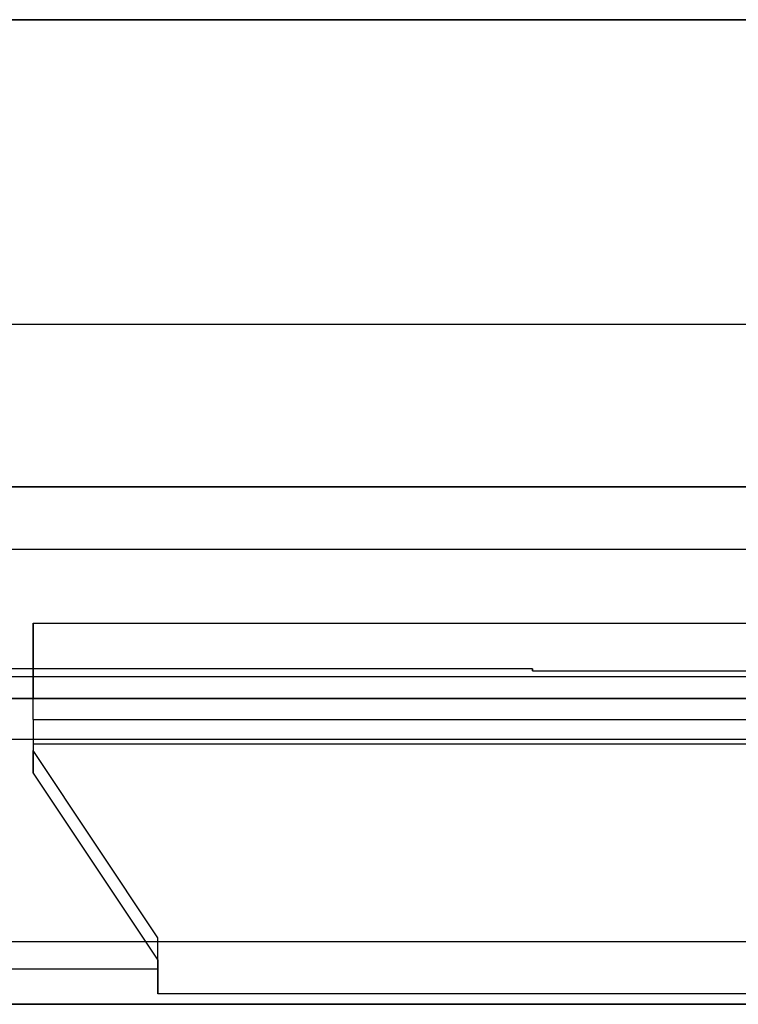
# Model space of a CAD drawing. Units: millimetres. Extents: x 3048 to 3231, y 1533 to 1662.
# Drawn here: x 3142 to 3144, y 1571 to 1574 of the extents above; entities that cross this region are included whole.
import ezdxf

# ---------------------------------------------------------------- set-up
doc = ezdxf.new("R2010")
doc.units = ezdxf.units.MM

msp = doc.modelspace()

# ---------------------------------------------------------------- linework, layer by layer
at = {"extrusion": (2.70735e-16, 8.02598e-30, -1)}
msp.add_line((3147.8306, 1574.0003, -8.4403), (3140.878, 1574.0003, -8.4403), dxfattribs=at)
at = {"extrusion": (2.94967e-16, 1.1413e-18, -1)}
for p, q in [((3140.878, 1574.0003, -8.6449), (3147.8306, 1574.0003, -8.6449)), ((3141.2045, 1573.0019, -8.6449), (3147.5472, 1573.0019, -8.6449)), ((3141.5438, 1571.7742, -2.4249), (3141.9206, 1571.7742, -2.4249)), ((3146.8311, 1571.7742, -2.4249), (3141.9206, 1571.7742, -2.4249)), ((3141.9206, 1571.7057, -2.4249), (3141.9206, 1571.7742, -2.4249)), ((3141.9206, 1571.7057, -2.4249), (3141.9206, 1571.7742, -2.4249)), ((3141.9206, 1571.7057, -2.4249), (3146.8311, 1571.7057, -2.4249)), ((3141.9206, 1571.7057, -2.4249), (3141.9206, 1571.6034, -2.4249)), ((3142.3298, 1570.9895, -2.4249), (3141.9206, 1571.6034, -2.4249)), ((3142.3298, 1570.8872, -2.4249), (3142.3298, 1570.9895, -2.4249)), ((3142.3298, 1570.8872, -2.4249), (3140.3043, 1570.8872, -2.4249))]:
    msp.add_line(p, q, dxfattribs=at)
at = {"extrusion": (-1.88238e-14, 1, 1.22738e-18)}
for p, q in [((3147.8306, 1574.0003, -8.4403), (3140.878, 1574.0003, -8.4403)), ((3140.878, 1574.0003, -8.6449), (3147.8306, 1574.0003, -8.6449))]:
    msp.add_line(p, q, dxfattribs=at)
for p, q in [((3141.2045, 1573.0019, -8.6449), (3147.5472, 1573.0019, -8.6449)), ((3140.9999, 1572.4689, -7.6219), (3147.7518, 1572.4689, -7.6219)), ((3147.138, 1572.4689, 6.5064), (3141.6137, 1572.4689, 6.5064)), ((3141.6137, 1572.2643, 6.711), (3147.138, 1572.2643, 6.711)), ((3141.6137, 1572.2643, 6.711), (3147.138, 1572.2643, 6.711)), ((3141.9206, 1572.0212, -7.1308), (3141.9206, 1571.7742, -7.1308)), ((3141.9206, 1572.0212, -7.1308), (3146.8311, 1572.0212, -7.1308)), ((3141.9206, 1572.0212, -3.939), (3141.9206, 1571.7756, -3.939)), ((3141.9206, 1572.0212, -3.939), (3146.8311, 1572.0212, -3.939)), ((3141.9206, 1572.0212, -4.471), (3141.9206, 1571.7756, -4.471)), ((3141.9206, 1572.0212, -4.471), (3146.8311, 1572.0212, -4.471)), ((3141.9206, 1572.0212, -5.0029), (3141.9206, 1571.7756, -5.0029)), ((3141.9206, 1572.0212, -5.0029), (3146.8311, 1572.0212, -5.0029)), ((3141.9206, 1572.0212, -5.5349), (3141.9206, 1571.7756, -5.5349)), ((3141.9206, 1572.0212, -5.5349), (3146.8311, 1572.0212, -5.5349)), ((3141.9206, 1572.0212, -6.0669), (3141.9206, 1571.7756, -6.0669)), ((3141.9206, 1572.0212, -6.0669), (3146.8311, 1572.0212, -6.0669)), ((3141.9206, 1572.0212, -6.5989), (3141.9206, 1571.7756, -6.5989)), ((3141.9206, 1572.0212, -6.5989), (3146.8311, 1572.0212, -6.5989)), ((3141.9206, 1572.0212, -3.407), (3141.9206, 1571.7756, -3.407)), ((3141.9206, 1572.0212, -3.407), (3146.8311, 1572.0212, -3.407)), ((3143.5574, 1571.8717, 6.711), (3141.6137, 1571.8717, 6.711)), ((3143.5574, 1571.8653, 6.711), (3143.5574, 1571.8717, 6.711)), ((3143.5574, 1571.8653, 6.711), (3145.1943, 1571.8653, 6.711)), ((3147.2948, 1571.7742, -7.4173), (3141.4569, 1571.7742, -7.4173)), ((3141.9206, 1571.7756, -3.939), (3146.8311, 1571.7756, -3.939)), ((3141.9206, 1571.7756, -4.471), (3146.8311, 1571.7756, -4.471)), ((3141.9206, 1571.7756, -5.0029), (3146.8311, 1571.7756, -5.0029)), ((3141.9206, 1571.7756, -5.5349), (3146.8311, 1571.7756, -5.5349)), ((3141.9206, 1571.7756, -6.0669), (3146.8311, 1571.7756, -6.0669)), ((3141.9206, 1571.7756, -6.5989), (3146.8311, 1571.7756, -6.5989)), ((3141.9206, 1571.7756, -3.407), (3146.8311, 1571.7756, -3.407)), ((3141.9206, 1571.7742, -7.1308), (3146.8311, 1571.7742, -7.1308)), ((3132.7307, 1571.6406, 9.2375), (3156.6926, 1571.6406, 9.2375)), ((3156.6926, 1570.9761, 9.2375), (3132.7619, 1570.9761, 9.2375))]:
    msp.add_line(p, q)
at = {"extrusion": (-1.88238e-14, 1, 1.1413e-18)}
for p, q in [((3140.9999, 1572.4689, -7.6219), (3147.7518, 1572.4689, -7.6219)), ((3147.138, 1572.4689, 6.5064), (3141.6137, 1572.4689, 6.5064)), ((3156.6926, 1571.8452, 9.0329), (3132.9353, 1571.8452, 9.0329)), ((3156.6926, 1571.8452, 8.6237), (3132.9353, 1571.8452, 8.6237))]:
    msp.add_line(p, q, dxfattribs=at)
at = {"extrusion": (1, 1.88238e-14, 2.94967e-16)}
for p, q in [((3141.9206, 1571.7742, -2.9543), (3141.9206, 1572.0212, -3.407)), ((3141.9206, 1572.0212, -3.407), (3141.9206, 1571.7756, -3.407)), ((3141.9206, 1571.7756, -3.4889), (3141.9206, 1572.0212, -3.939)), ((3141.9206, 1572.0212, -3.939), (3141.9206, 1571.7756, -3.939)), ((3141.9206, 1571.7756, -4.0208), (3141.9206, 1572.0212, -4.471)), ((3141.9206, 1572.0212, -4.471), (3141.9206, 1571.7756, -4.471)), ((3141.9206, 1571.7756, -4.5528), (3141.9206, 1572.0212, -5.0029)), ((3141.9206, 1572.0212, -5.0029), (3141.9206, 1571.7756, -5.0029)), ((3141.9206, 1571.7756, -5.0848), (3141.9206, 1572.0212, -5.5349)), ((3141.9206, 1572.0212, -5.5349), (3141.9206, 1571.7756, -5.5349)), ((3141.9206, 1571.7756, -5.6168), (3141.9206, 1572.0212, -6.0669)), ((3141.9206, 1572.0212, -6.0669), (3141.9206, 1571.7756, -6.0669)), ((3141.9206, 1571.7756, -6.1487), (3141.9206, 1572.0212, -6.5989)), ((3141.9206, 1572.0212, -6.5989), (3141.9206, 1571.7756, -6.5989)), ((3141.9206, 1571.7756, -6.6807), (3141.9206, 1572.0212, -7.1308)), ((3141.9206, 1572.0212, -7.1308), (3141.9206, 1571.7742, -7.1308)), ((3141.9206, 1571.7756, -3.407), (3141.9206, 1571.7756, -3.4889)), ((3141.9206, 1571.7756, -3.939), (3141.9206, 1571.7756, -4.0208)), ((3141.9206, 1571.7756, -4.471), (3141.9206, 1571.7756, -4.5528)), ((3141.9206, 1571.7756, -5.0029), (3141.9206, 1571.7756, -5.0848)), ((3141.9206, 1571.7756, -5.5349), (3141.9206, 1571.7756, -5.6168)), ((3141.9206, 1571.7756, -6.0669), (3141.9206, 1571.7756, -6.1487)), ((3141.9206, 1571.7756, -6.5989), (3141.9206, 1571.7756, -6.6807)), ((3141.9206, 1571.7742, -7.1308), (3141.9206, 1571.7742, -2.9543)), ((3141.9206, 1571.7057, -2.4249), (3141.9206, 1571.6242, 5.35)), ((3141.9206, 1571.7057, -2.4249), (3141.9206, 1571.6034, -2.4249)), ((3141.9206, 1571.6242, 5.35), (3141.9206, 1571.53, 5.35)), ((3141.9206, 1571.53, 5.35), (3141.9206, 1571.6034, -2.4249)), ((3142.3298, 1570.9162, 5.35), (3142.3298, 1570.9895, -2.4249)), ((3142.3298, 1570.8872, -2.4249), (3142.3298, 1570.9895, -2.4249)), ((3142.3298, 1570.9162, 5.35), (3142.3298, 1570.8058, 5.35)), ((3142.3298, 1570.8058, 5.35), (3142.3298, 1570.8872, -2.4249))]:
    msp.add_line(p, q, dxfattribs=at)
at = {"extrusion": (1.66665e-14, -0.877896, -0.478852)}
for p, q in [((3141.9206, 1572.0212, -3.939), (3146.8311, 1572.0212, -3.939)), ((3141.9206, 1571.7756, -3.4889), (3141.9206, 1572.0212, -3.939)), ((3141.9206, 1572.0212, -4.471), (3146.8311, 1572.0212, -4.471)), ((3141.9206, 1571.7756, -4.0208), (3141.9206, 1572.0212, -4.471)), ((3141.9206, 1572.0212, -5.0029), (3146.8311, 1572.0212, -5.0029)), ((3141.9206, 1571.7756, -4.5528), (3141.9206, 1572.0212, -5.0029)), ((3141.9206, 1572.0212, -5.5349), (3146.8311, 1572.0212, -5.5349)), ((3141.9206, 1571.7756, -5.0848), (3141.9206, 1572.0212, -5.5349)), ((3141.9206, 1572.0212, -6.0669), (3146.8311, 1572.0212, -6.0669)), ((3141.9206, 1571.7756, -5.6168), (3141.9206, 1572.0212, -6.0669)), ((3141.9206, 1572.0212, -6.5989), (3146.8311, 1572.0212, -6.5989)), ((3141.9206, 1571.7756, -6.1487), (3141.9206, 1572.0212, -6.5989)), ((3141.9206, 1572.0212, -7.1308), (3146.8311, 1572.0212, -7.1308)), ((3141.9206, 1571.7756, -6.6807), (3141.9206, 1572.0212, -7.1308)), ((3141.9206, 1572.0212, -3.407), (3146.8311, 1572.0212, -3.407)), ((3141.9206, 1571.7742, -2.9543), (3141.9206, 1572.0212, -3.407)), ((3141.9206, 1571.7756, -3.4889), (3146.8311, 1571.7756, -3.4889)), ((3141.9206, 1571.7756, -4.0208), (3146.8311, 1571.7756, -4.0208)), ((3141.9206, 1571.7756, -4.5528), (3146.8311, 1571.7756, -4.5528)), ((3141.9206, 1571.7756, -5.0848), (3146.8311, 1571.7756, -5.0848)), ((3141.9206, 1571.7756, -5.6168), (3146.8311, 1571.7756, -5.6168)), ((3141.9206, 1571.7756, -6.1487), (3146.8311, 1571.7756, -6.1487)), ((3141.9206, 1571.7756, -6.6807), (3146.8311, 1571.7756, -6.6807)), ((3141.9206, 1571.7742, -2.9543), (3146.8311, 1571.7742, -2.9543))]:
    msp.add_line(p, q, dxfattribs=at)
at = {"extrusion": (-1.88258e-14, 0.999945, 0.010472)}
for p, q in [((3143.5574, 1571.8717, 6.0972), (3141.4091, 1571.8717, 6.0972)), ((3143.5574, 1571.8717, 6.0972), (3143.5574, 1571.8653, 6.711)), ((3156.6926, 1571.8452, 8.6237), (3132.9353, 1571.8452, 8.6237)), ((3143.5574, 1571.8653, 6.711), (3145.1943, 1571.8653, 6.711))]:
    msp.add_line(p, q, dxfattribs=at)
at = {"extrusion": (1.86473e-14, -1, 1.26622e-17)}
for p, q in [((3143.5574, 1571.8717, 6.0972), (3141.4091, 1571.8717, 6.0972)), ((3143.5574, 1571.8717, 6.711), (3141.6137, 1571.8717, 6.711)), ((3143.5574, 1571.8717, 6.711), (3143.5574, 1571.8717, 6.0972))]:
    msp.add_line(p, q, dxfattribs=at)
at = {"extrusion": (-1, -1.14424e-17, -1.27461e-15)}
for p, q in [((3143.5574, 1571.8717, 6.711), (3143.5574, 1571.8717, 6.0972)), ((3143.5574, 1571.8653, 6.711), (3143.5574, 1571.8717, 6.711)), ((3143.5574, 1571.8717, 6.0972), (3143.5574, 1571.8653, 6.711))]:
    msp.add_line(p, q, dxfattribs=at)
at = {"extrusion": (-1.3519e-14, 0.707107, 0.707107)}
for p, q in [((3156.6926, 1571.8452, 9.0329), (3132.9353, 1571.8452, 9.0329)), ((3132.7307, 1571.6406, 9.2375), (3156.6926, 1571.6406, 9.2375))]:
    msp.add_line(p, q, dxfattribs=at)
at = {"extrusion": (1.88238e-14, -1, -1.1413e-18)}
for p, q in [((3147.2948, 1571.7742, -7.4173), (3141.4569, 1571.7742, -7.4173)), ((3141.5438, 1571.7742, -2.4249), (3141.9206, 1571.7742, -2.4249)), ((3141.9206, 1571.7756, -3.4889), (3146.8311, 1571.7756, -3.4889)), ((3141.9206, 1571.7756, -3.407), (3141.9206, 1571.7756, -3.4889)), ((3141.9206, 1571.7756, -3.407), (3146.8311, 1571.7756, -3.407)), ((3141.9206, 1571.7756, -4.0208), (3146.8311, 1571.7756, -4.0208)), ((3141.9206, 1571.7756, -3.939), (3141.9206, 1571.7756, -4.0208)), ((3141.9206, 1571.7756, -3.939), (3146.8311, 1571.7756, -3.939)), ((3141.9206, 1571.7756, -4.5528), (3146.8311, 1571.7756, -4.5528)), ((3141.9206, 1571.7756, -4.471), (3141.9206, 1571.7756, -4.5528)), ((3141.9206, 1571.7756, -4.471), (3146.8311, 1571.7756, -4.471)), ((3141.9206, 1571.7756, -5.0848), (3146.8311, 1571.7756, -5.0848)), ((3141.9206, 1571.7756, -5.0029), (3141.9206, 1571.7756, -5.0848)), ((3141.9206, 1571.7756, -5.0029), (3146.8311, 1571.7756, -5.0029)), ((3141.9206, 1571.7756, -5.6168), (3146.8311, 1571.7756, -5.6168)), ((3141.9206, 1571.7756, -5.5349), (3141.9206, 1571.7756, -5.6168)), ((3141.9206, 1571.7756, -5.5349), (3146.8311, 1571.7756, -5.5349)), ((3141.9206, 1571.7756, -6.1487), (3146.8311, 1571.7756, -6.1487)), ((3141.9206, 1571.7756, -6.0669), (3141.9206, 1571.7756, -6.1487)), ((3141.9206, 1571.7756, -6.0669), (3146.8311, 1571.7756, -6.0669)), ((3141.9206, 1571.7756, -6.6807), (3146.8311, 1571.7756, -6.6807)), ((3141.9206, 1571.7756, -6.5989), (3141.9206, 1571.7756, -6.6807)), ((3141.9206, 1571.7756, -6.5989), (3146.8311, 1571.7756, -6.5989)), ((3146.8311, 1571.7742, -2.4249), (3141.9206, 1571.7742, -2.4249)), ((3141.9206, 1571.7742, -2.9543), (3146.8311, 1571.7742, -2.9543)), ((3141.9206, 1571.7742, -7.1308), (3141.9206, 1571.7742, -2.9543)), ((3141.9206, 1571.7742, -7.1308), (3146.8311, 1571.7742, -7.1308)), ((3132.7619, 1570.7715, 9.0329), (3156.6926, 1570.7715, 9.0329)), ((3156.6926, 1570.7715, 8.6237), (3132.7619, 1570.7715, 8.6237))]:
    msp.add_line(p, q, dxfattribs=at)
at = {"extrusion": (1.88258e-14, -0.999945, -0.010472)}
for p, q in [((3141.9206, 1571.7057, -2.4249), (3146.8311, 1571.7057, -2.4249)), ((3141.9206, 1571.7057, -2.4249), (3141.9206, 1571.6242, 5.35)), ((3146.8311, 1571.6242, 5.35), (3141.9206, 1571.6242, 5.35)), ((3142.3298, 1570.8872, -2.4249), (3140.3043, 1570.8872, -2.4249)), ((3142.3298, 1570.8058, 5.35), (3142.3298, 1570.8872, -2.4249)), ((3146.4219, 1570.8058, 5.35), (3142.3298, 1570.8058, 5.35)), ((3156.6926, 1570.7715, 8.6237), (3132.7619, 1570.7715, 8.6237))]:
    msp.add_line(p, q, dxfattribs=at)
at = {"extrusion": (4.77865e-15, 4.83545e-29, -1)}
for p, q in [((3146.8311, 1571.6242, 5.35), (3141.9206, 1571.6242, 5.35)), ((3141.9206, 1571.6242, 5.35), (3141.9206, 1571.53, 5.35)), ((3141.9206, 1571.53, 5.35), (3142.3298, 1570.9162, 5.35)), ((3142.3298, 1570.9162, 5.35), (3142.3298, 1570.8058, 5.35)), ((3146.4219, 1570.8058, 5.35), (3142.3298, 1570.8058, 5.35))]:
    msp.add_line(p, q, dxfattribs=at)
at = {"extrusion": (0.832039, 0.554693, 0.005236)}
for p, q in [((3141.9206, 1571.53, 5.35), (3141.9206, 1571.6034, -2.4249)), ((3142.3298, 1570.9895, -2.4249), (3141.9206, 1571.6034, -2.4249)), ((3141.9206, 1571.53, 5.35), (3142.3298, 1570.9162, 5.35)), ((3142.3298, 1570.9162, 5.35), (3142.3298, 1570.9895, -2.4249))]:
    msp.add_line(p, q, dxfattribs=at)
at = {"extrusion": (1.31018e-14, -0.707107, 0.707107)}
for p, q in [((3156.6926, 1570.9761, 9.2375), (3132.7619, 1570.9761, 9.2375)), ((3132.7619, 1570.7715, 9.0329), (3156.6926, 1570.7715, 9.0329))]:
    msp.add_line(p, q, dxfattribs=at)

doc.saveas('drawing.dxf')
